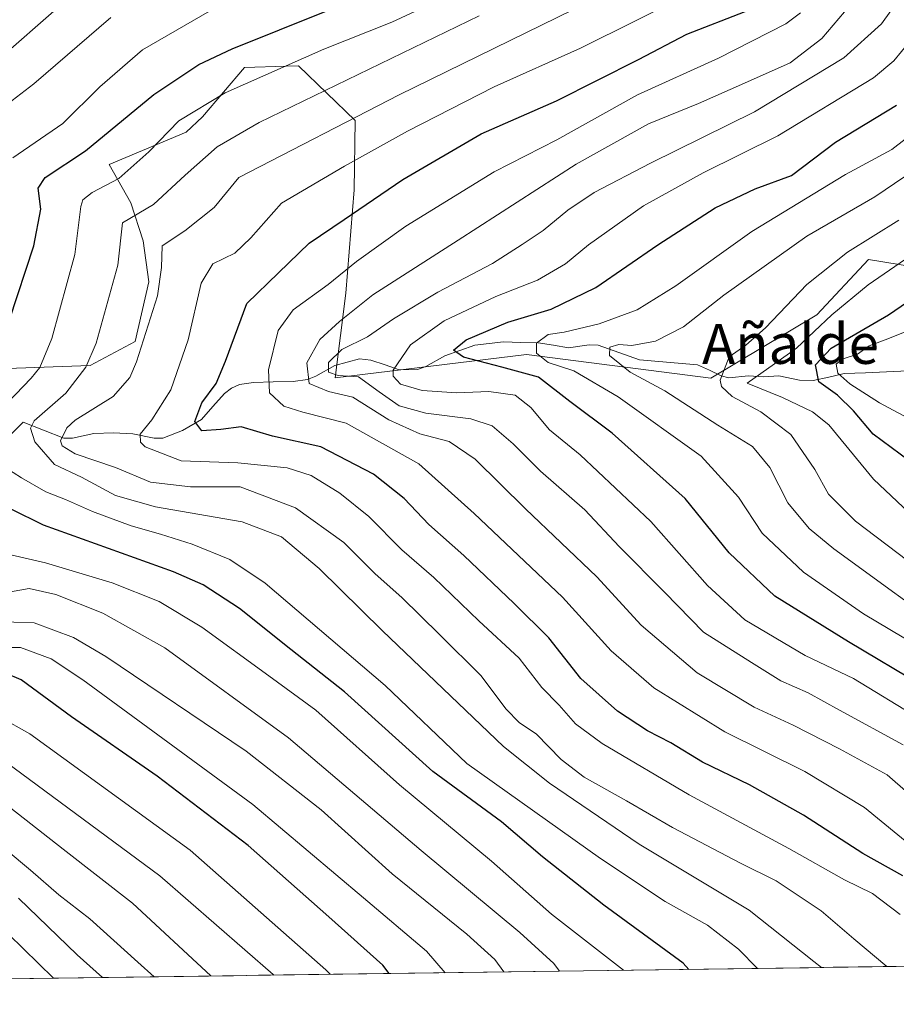
# Model space of a CAD drawing. Units: metres. Extents: x 593198 to 596627, y 4773024 to 4775384.
# Drawn here: x 594972 to 595148, y 4773043 to 4773239 of the extents above; entities that cross this region are included whole.
import ezdxf
from ezdxf.enums import TextEntityAlignment as Align

# ---------------------------------------------------------------- set-up
doc = ezdxf.new("R2010")
doc.units = ezdxf.units.M
doc.header["$MEASUREMENT"] = 0
for name, color, linetype, lineweight in [('Arbolado forestal CxS', 92, 'Continuous', 0), ('Corriente natural lineal', 142, 'Continuous', 13), ('Curva de nivel maestra', 36, 'Continuous', 30), ('Curva de nivel normal', 36, 'Continuous', 0), ('Municipio CxS', 142, 'Continuous', 0), ('Pastizal CxS', 92, 'Continuous', 0), ('Texto cartográfico', 19, 'Continuous', 0)]:
    doc.layers.add(name, color=color, linetype=linetype, lineweight=lineweight)
doc.styles.add('Arial', font='txt', dxfattribs={"height": 0.2})

# ---------------------------------------------------------------- blocks, each defined once
blk = doc.blocks.new('*U173')
at = {"layer": 'Curva de nivel normal', "color": 36, "linetype": 'Continuous', "lineweight": 0}
blk.add_polyline3d([(595148.89, 4773094.5, 810), (595136.15, 4773101.49, 810), (595129.91, 4773104.91, 810), (595124.43, 4773107.35, 810), (595118.54, 4773110.98, 810), (595108.99, 4773117.04, 810), (595101.26, 4773124.95, 810), (595092.12, 4773134.14, 810), (595085.27, 4773141.48, 810), (595076.37, 4773149.25, 810), (595070.94, 4773154.67, 810), (595066.72, 4773158.29, 810), (595062.48, 4773159.68, 810), (595053.45, 4773160.78, 810), (595048.13, 4773162.3, 810), (595044.17, 4773165.07, 810), (595040.04, 4773168.07, 810), (595035.92, 4773168.34, 810), (595034.04, 4773169.03, 810), (595034.02, 4773170.96, 810), (595036.69, 4773173.54, 810), (595041.79, 4773176.07, 810), (595046.98, 4773179.69, 810), (595055.87, 4773184.97, 810), (595066.77, 4773190.71, 810), (595072.7, 4773194.54, 810), (595076.89, 4773197.31, 810), (595081.86, 4773201.38, 810), (595087.12, 4773204.88, 810), (595098.4, 4773210.79, 810), (595119.14, 4773221, 810), (595137.05, 4773231.82, 810), (595144.56, 4773238.59, 810), (595147.93, 4773243.32, 810)], dxfattribs=at)
blk = doc.blocks.new('*U179')
at = {"layer": 'Curva de nivel normal', "color": 36, "linetype": 'Continuous', "lineweight": 0}
blk.add_polyline3d([(595064.12, 4773240.22, 840), (595020.12, 4773218.88, 840), (595011.73, 4773214.05, 840), (595005.39, 4773208.34, 840), (594999.04, 4773202.51, 840), (594992.86, 4773198.82, 840), (594991.92, 4773190.38, 840), (594987.58, 4773174.82, 840), (594985.5, 4773170.01, 840), (594981.5, 4773164.82, 840), (594975.18, 4773159.26, 840), (594974.45, 4773157.81, 840), (594975.28, 4773155.08, 840), (594979.24, 4773150.56, 840), (594984.62, 4773147.99, 840), (594991.45, 4773144.34, 840), (594999.45, 4773142.06, 840), (595016.76, 4773139.11, 840), (595024.63, 4773136.09, 840), (595032.14, 4773129.76, 840), (595044.83, 4773117.31, 840), (595069.02, 4773094.17, 840), (595078.19, 4773086.84, 840), (595096.1, 4773074.69, 840), (595118.1, 4773061.47, 840), (595131, 4773051.25, 840), (595132.57, 4773050.03, 840), (595132.57, 4773050.03, 840)], dxfattribs=at)
blk = doc.blocks.new('*U180')
at = {"layer": 'Curva de nivel normal', "color": 36, "linetype": 'Continuous', "lineweight": 0}
for points in [[(595092.9846, 4773049.4827, 855), (595078.56, 4773060.7, 855), (595066.57, 4773071.27, 855), (595048.18, 4773086.54, 855), (595031.49, 4773101.48, 855), (595022.11, 4773108.32, 855), (595008.7, 4773118.02, 855), (595000.17, 4773123.2, 855), (594990.76, 4773126.9, 855), (594977.43, 4773130.9, 855), (594968.81, 4773132.91, 855)], [(594970.88, 4773211.82, 855), (594980.89, 4773218.67, 855), (594988.3, 4773226.02, 855), (594996.84, 4773233.39, 855), (595011.93, 4773242.12, 855)]]:
    blk.add_polyline3d(points, dxfattribs=at)
blk = doc.blocks.new('*U181')
at = {"layer": 'Curva de nivel normal', "color": 36, "linetype": 'Continuous', "lineweight": 0}
blk.add_polyline3d([(595159.2, 4773154.83, 770), (595144.17, 4773162.87, 770), (595138.2, 4773166.68, 770), (595135.81, 4773168.78, 770), (595135.52, 4773170.61, 770), (595136.66, 4773171.57, 770), (595139.79, 4773172.61, 770), (595142.12, 4773174.25, 770), (595145.28, 4773175.45, 770), (595158.17, 4773180.58, 770)], dxfattribs=at)
blk = doc.blocks.new('*U190')
at = {"layer": 'Curva de nivel normal', "color": 36, "linetype": 'Continuous', "lineweight": 0}
blk.add_polyline3d([(595152.1, 4773099.82, 805), (595138.98, 4773107.76, 805), (595129.28, 4773112.41, 805), (595117.26, 4773119.5, 805), (595109.74, 4773126.38, 805), (595098.47, 4773139.15, 805), (595084.35, 4773152.47, 805), (595078.16, 4773157.47, 805), (595074.43, 4773161.93, 805), (595071.31, 4773164.38, 805), (595066.06, 4773165.12, 805), (595059.69, 4773164.88, 805), (595052.76, 4773165.34, 805), (595048.42, 4773166.63, 805), (595046.96, 4773168.2, 805), (595046.97, 4773169.41, 805), (595050.42, 4773174.46, 805), (595057.12, 4773179.25, 805), (595067.45, 4773184.12, 805), (595075.77, 4773187.39, 805), (595081.37, 4773190.63, 805), (595085.97, 4773194.45, 805), (595097.01, 4773202.23, 805), (595108.9, 4773208.84, 805), (595123.8, 4773216.25, 805), (595142.93, 4773227.84, 805), (595147.05, 4773231.2, 805), (595151.64, 4773236.82, 805)], dxfattribs=at)
blk = doc.blocks.new('*U198')
at = {"layer": 'Curva de nivel normal', "color": 36, "linetype": 'Continuous', "lineweight": 0}
blk.add_polyline3d([(594963.95, 4773086.91, 890), (594981, 4773073.66, 890), (594994.84, 4773062.88, 890), (595010.49, 4773048.34, 890)], dxfattribs=at)
blk = doc.blocks.new('*U204')
at = {"layer": 'Curva de nivel normal', "color": 36, "linetype": 'Continuous', "lineweight": 0}
blk.add_polyline3d([(595151.22, 4773139.85, 780), (595142.98, 4773147.62, 780), (595134, 4773158.48, 780), (595130.78, 4773161.08, 780), (595124.79, 4773163.95, 780), (595117.71, 4773166.82, 780), (595123.19, 4773170.65, 780), (595127.54, 4773173.82, 780), (595134.61, 4773180.49, 780), (595141.87, 4773186.44, 780), (595150.42, 4773192.29, 780)], dxfattribs=at)
blk = doc.blocks.new('*U205')
at = {"layer": 'Curva de nivel normal', "color": 36, "linetype": 'Continuous', "lineweight": 0}
for points in [[(595080.2, 4773049.3, 860), (595079.07, 4773050.82, 860), (595072.24, 4773057.06, 860), (595052.56, 4773073.42, 860), (595026.02, 4773095.95, 860), (595001.3, 4773113.91, 860), (594988.91, 4773120.81, 860), (594979.49, 4773124.56, 860), (594974.17, 4773125.78, 860), (594970.45, 4773125.1, 860)], [(594966.35, 4773219.99, 860), (594975.09, 4773226.6, 860), (594990.53, 4773239.87, 860)]]:
    blk.add_polyline3d(points, dxfattribs=at)
blk = doc.blocks.new('*U209')
at = {"layer": 'Curva de nivel normal', "color": 36, "linetype": 'Continuous', "lineweight": 0}
blk.add_polyline3d([(595057.33, 4773048.99, 870), (595053.57, 4773053.27, 870), (595041.02, 4773063.97, 870), (595018.91, 4773082.59, 870), (594984.9, 4773107.52, 870), (594978.59, 4773111.69, 870), (594972.45, 4773113.96, 870), (594962.98, 4773113.98, 870)], dxfattribs=at)
blk = doc.blocks.new('*U213')
at = {"layer": 'Curva de nivel normal', "color": 36, "linetype": 'Continuous', "lineweight": 0}
blk.add_polyline3d([(595145.61, 4773050.21, 835), (595139, 4773055.75, 835), (595132.47, 4773061.33, 835), (595123.5, 4773067.34, 835), (595116.4, 4773070.9, 835), (595102.76, 4773078, 835), (595093.55, 4773083.37, 835), (595085.14, 4773088.07, 835), (595080.54, 4773091.59, 835), (595075.51, 4773096.71, 835), (595072.19, 4773098.95, 835), (595069.44, 4773101.7, 835), (595064.56, 4773108.32, 835), (595056.2, 4773116.56, 835), (595048.65, 4773123.96, 835), (595043.32, 4773128.73, 835), (595037.06, 4773134.96, 835), (595027.4, 4773141.86, 835), (595016.37, 4773146.08, 835), (595006.45, 4773146.1, 835), (594998.45, 4773147.03, 835), (594991.45, 4773149.96, 835), (594983.38, 4773152.7, 835), (594980.76, 4773154.28, 835), (594980.47, 4773155.25, 835), (594981.7, 4773157.89, 835), (594983.38, 4773159.43, 835), (594990.98, 4773164.16, 835), (594994.29, 4773167.94, 835), (594995.65, 4773171.05, 835), (594999.82, 4773184.27, 835), (595000.61, 4773189.95, 835), (595000.73, 4773194.27, 835), (595005.27, 4773197.27, 835), (595011.13, 4773201.88, 835), (595016.12, 4773207.92, 835), (595048.17, 4773224.45, 835), (595086.14, 4773243, 835)], dxfattribs=at)
blk = doc.blocks.new('*U218')
at = {"layer": 'Curva de nivel normal', "color": 36, "linetype": 'Continuous', "lineweight": 0}
blk.add_polyline3d([(595034.34, 4773048.67, 880), (595033.5, 4773049.56, 880), (595006.39, 4773073.48, 880), (594974.28, 4773096.7, 880), (594968.35, 4773100.04, 880)], dxfattribs=at)
blk = doc.blocks.new('*U219')
at = {"layer": 'Curva de nivel normal', "color": 36, "linetype": 'Continuous', "lineweight": 0}
blk.add_polyline3d([(594979.07, 4773047.9, 905), (594970.04, 4773056.72, 905)], dxfattribs=at)
blk = doc.blocks.new('*U223')
at = {"layer": 'Curva de nivel normal', "color": 36, "linetype": 'Continuous', "lineweight": 0}
blk.add_polyline3d([(595149.79, 4773131.33, 785), (595139.34, 4773139.24, 785), (595133.95, 4773144.65, 785), (595131.24, 4773149.56, 785), (595126.45, 4773156.53, 785), (595120.46, 4773161.06, 785), (595114.73, 4773164.15, 785), (595112.59, 4773166.12, 785), (595112.28, 4773167.39, 785), (595114.12, 4773172.07, 785), (595117.42, 4773174.4, 785), (595121.37, 4773177.86, 785), (595129.61, 4773186.51, 785), (595137.73, 4773192.98, 785), (595148.03, 4773199.35, 785)], dxfattribs=at)
blk = doc.blocks.new('*U225')
at = {"layer": 'Curva de nivel normal', "color": 36, "linetype": 'Continuous', "lineweight": 0}
blk.add_polyline3d([(595148.26, 4773060.63, 830), (595142.78, 4773064.81, 830), (595137.14, 4773067.53, 830), (595126.04, 4773073.84, 830), (595106.14, 4773084.53, 830), (595088.75, 4773094.78, 830), (595083.38, 4773098.75, 830), (595080.11, 4773102.48, 830), (595076.66, 4773106.02, 830), (595072.15, 4773111.82, 830), (595064.07, 4773119.33, 830), (595055.1, 4773127.97, 830), (595048.65, 4773133.52, 830), (595042.08, 4773140.15, 830), (595036.27, 4773144.82, 830), (595030.57, 4773148.32, 830), (595025.77, 4773149.91, 830), (595015.9, 4773150.9, 830), (595004.58, 4773151.28, 830), (594997.36, 4773154.08, 830), (594996.43, 4773155.01, 830), (594996.35, 4773156.58, 830), (594998.72, 4773159.45, 830), (595002.49, 4773165.49, 830), (595005.98, 4773175.49, 830), (595008.57, 4773186.78, 830), (595010.86, 4773190.65, 830), (595015.28, 4773192.78, 830), (595018.5, 4773195.82, 830), (595024.61, 4773202.76, 830), (595037.24, 4773210.17, 830), (595049.79, 4773217.18, 830), (595067.12, 4773225.99, 830), (595084.41, 4773233.76, 830), (595106.63, 4773244.85, 830)], dxfattribs=at)
blk = doc.blocks.new('*U228')
at = {"layer": 'Curva de nivel normal', "color": 36, "linetype": 'Continuous', "lineweight": 0}
blk.add_polyline3d([(594999.15, 4773048.18, 895), (594995.9, 4773051.13, 895), (594986.27, 4773059.76, 895), (594980.1, 4773064.58, 895), (594974.45, 4773069.49, 895), (594965.06, 4773077.3, 895)], dxfattribs=at)
blk = doc.blocks.new('*U230')
at = {"layer": 'Curva de nivel normal', "color": 36, "linetype": 'Continuous', "lineweight": 0}
for points in [[(595069.03, 4773049.15, 865), (595067.27, 4773051.64, 865), (595061.64, 4773056.68, 865), (595046.73, 4773068.77, 865), (595032.57, 4773081.52, 865), (595017.55, 4773093.27, 865), (594989.53, 4773112.15, 865), (594983.01, 4773115.95, 865), (594975.18, 4773118.88, 865), (594967, 4773119.16, 865)], [(594964.58, 4773228.48, 865), (594983.39, 4773244.95, 865), (594996.94, 4773255.49, 865), (595003.52, 4773259.15, 865), (595012.86, 4773262.49, 865), (595021.47, 4773264.9, 865), (595030.38, 4773268.16, 865), (595044.54, 4773274.36, 865), (595054.79, 4773279.96, 865), (595065.04, 4773287.26, 865), (595070.95, 4773292.48, 865), (595072.69, 4773295.47, 865), (595071.78, 4773297.07, 865), (595063.9, 4773298.64, 865), (595041.89, 4773301.18, 865), (595028.48, 4773303.58, 865), (595015.88, 4773305.49, 865), (595002.41, 4773308.84, 865), (594990.8, 4773315.17, 865), (594977.77, 4773326.8, 865), (594966.43, 4773341.13, 865)]]:
    blk.add_polyline3d(points, dxfattribs=at)
blk = doc.blocks.new('*U231')
at = {"layer": 'Curva de nivel normal', "color": 36, "linetype": 'Continuous', "lineweight": 0}
blk.add_polyline3d([(595151.14, 4773073.81, 820), (595141.13, 4773081.99, 820), (595129.26, 4773089.17, 820), (595113.25, 4773097.12, 820), (595099.05, 4773105.9, 820), (595090.52, 4773113.31, 820), (595080.77, 4773124.07, 820), (595063.14, 4773140.73, 820), (595052.1, 4773150.68, 820), (595037.55, 4773158.82, 820), (595028.9, 4773161, 820), (595025.06, 4773162.18, 820), (595022.25, 4773164.9, 820), (595022.04, 4773169.48, 820), (595023.93, 4773177.36, 820), (595026.98, 4773181.48, 820), (595033.96, 4773186.49, 820), (595039.63, 4773191.15, 820), (595049.5, 4773198.15, 820), (595067.11, 4773209.04, 820), (595079.66, 4773215.44, 820), (595095.79, 4773224.43, 820), (595111.95, 4773231.72, 820), (595125.44, 4773238.61, 820), (595128.33, 4773240.82, 820)], dxfattribs=at)
blk = doc.blocks.new('*U233')
at = {"layer": 'Curva de nivel normal', "color": 36, "linetype": 'Continuous', "lineweight": 0}
blk.add_polyline3d([(595160.15, 4773115.42, 790), (595135.01, 4773133.69, 790), (595130.07, 4773137.74, 790), (595125.84, 4773142.87, 790), (595122.24, 4773149.94, 790), (595118.75, 4773154.12, 790), (595111.81, 4773158.43, 790), (595101.24, 4773165.24, 790), (595094.3, 4773168.99, 790), (595090.17, 4773172.36, 790), (595090.28, 4773174.03, 790), (595092.05, 4773174.52, 790), (595094.63, 4773174.33, 790), (595099.37, 4773175.18, 790), (595104.96, 4773178.05, 790), (595113.04, 4773184.4, 790), (595129.63, 4773196.18, 790), (595143.23, 4773204.07, 790), (595153.12, 4773210.8, 790)], dxfattribs=at)
blk = doc.blocks.new('*U236')
at = {"layer": 'Curva de nivel normal', "color": 36, "linetype": 'Continuous', "lineweight": 0}
blk.add_polyline3d([(595154.07, 4773081.18, 815), (595145.72, 4773088.51, 815), (595136.15, 4773093.7, 815), (595126.9, 4773098.45, 815), (595119.08, 4773102.06, 815), (595107.73, 4773108.94, 815), (595096.52, 4773118.42, 815), (595087.68, 4773128.11, 815), (595073.39, 4773141.66, 815), (595063.3, 4773151.62, 815), (595058.16, 4773155.14, 815), (595052.28, 4773156.68, 815), (595046.05, 4773159.48, 815), (595038.86, 4773164.03, 815), (595034.03, 4773165.12, 815), (595030.18, 4773166.72, 815), (595029.66, 4773170.88, 815), (595032.28, 4773175.5, 815), (595036.24, 4773179.1, 815), (595042.89, 4773184.46, 815), (595059.9, 4773195.38, 815), (595083.5, 4773210.6, 815), (595097.99, 4773218.61, 815), (595107.98, 4773222.68, 815), (595117.18, 4773226.77, 815), (595126.27, 4773230.82, 815), (595132.6, 4773235.68, 815), (595139.45, 4773243.75, 815)], dxfattribs=at)
blk = doc.blocks.new('*U237')
at = {"layer": 'Curva de nivel normal', "color": 36, "linetype": 'Continuous', "lineweight": 0}
blk.add_polyline3d([(595023.09, 4773048.51, 885), (595022.96, 4773048.66, 885), (595000.3, 4773068.34, 885), (594969.62, 4773090.98, 885)], dxfattribs=at)
blk = doc.blocks.new('*U241')
at = {"layer": 'Curva de nivel normal', "color": 36, "linetype": 'Continuous', "lineweight": 0}
blk.add_polyline3d([(595151.46, 4773114.46, 795), (595140.99, 4773120.69, 795), (595128.98, 4773129.06, 795), (595120.7, 4773136.8, 795), (595115.97, 4773144.03, 795), (595108.48, 4773152.24, 795), (595091.92, 4773164.08, 795), (595083.07, 4773169.24, 795), (595077.92, 4773170.96, 795), (595075.6, 4773172.82, 795), (595075.56, 4773174.83, 795), (595077.93, 4773176.5, 795), (595081.12, 4773177.01, 795), (595088.12, 4773178.65, 795), (595095.73, 4773181.44, 795), (595103.46, 4773186.24, 795), (595118.63, 4773197.08, 795), (595137.39, 4773208.52, 795), (595146.63, 4773213.47, 795), (595153.4, 4773218.73, 795)], dxfattribs=at)
blk = doc.blocks.new('*U257')
at = {"layer": 'Curva de nivel normal', "color": 36, "linetype": 'Continuous', "lineweight": 0}
for points in [[(595119.74, 4773049.85, 845), (595115.99, 4773053.69, 845), (595109.8, 4773058.5, 845), (595101.34, 4773063.24, 845), (595088.4, 4773071.83, 845), (595061.66, 4773090.82, 845), (595045.34, 4773106.4, 845), (595021.34, 4773126.82, 845), (595014.29, 4773131.55, 845), (595006.78, 4773134.6, 845), (595000.4, 4773136.62, 845), (594994.54, 4773138.3, 845), (594986.81, 4773141.18, 845), (594981.46, 4773143.58, 845), (594977.48, 4773145.06, 845), (594972.67, 4773147.88, 845), (594969.33, 4773150.04, 845)], [(594966.74, 4773159.69, 845), (594974.56, 4773167.8, 845), (594976.28, 4773169.92, 845), (594978.74, 4773175.74, 845), (594983.28, 4773192.54, 845), (594984.5, 4773202.1, 845), (594984.92, 4773203.42, 845), (594986.79, 4773204.93, 845), (594992.12, 4773207.73, 845), (594998.12, 4773213.01, 845), (595004.12, 4773219.2, 845), (595013.36, 4773224.82, 845), (595033.09, 4773233.56, 845), (595046.7, 4773238.96, 845), (595058.84, 4773244.68, 845)]]:
    blk.add_polyline3d(points, dxfattribs=at)
blk = doc.blocks.new('*U265')
at = {"layer": 'Curva de nivel maestra', "color": 36, "linetype": 'Continuous', "lineweight": 30}
for points in [[(595106.02, 4773049.66, 850), (595104.89, 4773050.92, 850), (595089.06, 4773062.5, 850), (595076.8, 4773072.12, 850), (595068.61, 4773079.12, 850), (595054.9, 4773089.22, 850), (595037.19, 4773105.14, 850), (595026.49, 4773113.56, 850), (595016.22, 4773121.76, 850), (595008.94, 4773126.51, 850), (595003.05, 4773129.09, 850), (594977.06, 4773138.43, 850), (594964.06, 4773144.83, 850)], [(594970.22, 4773179.49, 850), (594975.09, 4773194.27, 850), (594976.51, 4773201.56, 850), (594975.96, 4773205.75, 850), (594977.38, 4773207.89, 850), (594985.45, 4773213.2, 850), (594999.12, 4773224.52, 850), (595008.12, 4773230.5, 850), (595014.76, 4773233.64, 850), (595042.82, 4773244.96, 850)]]:
    blk.add_polyline3d(points, dxfattribs=at)
blk = doc.blocks.new('*U273')
at = {"layer": 'Curva de nivel maestra', "color": 36, "linetype": 'Continuous', "lineweight": 30}
blk.add_polyline3d([(595150.11, 4773151.28, 775), (595142.92, 4773156.64, 775), (595138.99, 4773161.28, 775), (595135.76, 4773164.41, 775), (595132, 4773167.1, 775), (595131.39, 4773170.49, 775), (595134.5, 4773173.83, 775), (595145.95, 4773180.49, 775), (595156.29, 4773187.52, 775)], dxfattribs=at)
blk = doc.blocks.new('*U277')
at = {"layer": 'Curva de nivel maestra', "color": 36, "linetype": 'Continuous', "lineweight": 30}
blk.add_polyline3d([(595152.96, 4773106.22, 800), (595137.94, 4773115.1, 800), (595123.22, 4773124.26, 800), (595114.09, 4773132.92, 800), (595105.31, 4773143.77, 800), (595090.72, 4773156.82, 800), (595082.24, 4773163.17, 800), (595076.02, 4773167.98, 800), (595068.68, 4773170.03, 800), (595060.97, 4773172, 800), (595059, 4773173.4, 800), (595061.53, 4773175.49, 800), (595069.88, 4773179.01, 800), (595078.55, 4773181.62, 800), (595087.44, 4773185.92, 800), (595099.84, 4773194.45, 800), (595111.32, 4773201.82, 800), (595119.3, 4773205.62, 800), (595126.58, 4773208.3, 800), (595135.38, 4773214.98, 800), (595147.54, 4773222.39, 800)], dxfattribs=at)
blk = doc.blocks.new('*U284')
at = {"layer": 'Curva de nivel maestra', "color": 36, "linetype": 'Continuous', "lineweight": 30}
blk.add_polyline3d([(595148.79, 4773068.32, 825), (595140.84, 4773072.79, 825), (595128.99, 4773080.49, 825), (595118.17, 4773086.51, 825), (595108.79, 4773091.06, 825), (595102.45, 4773094.9, 825), (595097.78, 4773097.36, 825), (595091.75, 4773101.23, 825), (595084.42, 4773107.77, 825), (595078.03, 4773115.93, 825), (595071.1, 4773122.76, 825), (595061.07, 4773132.39, 825), (595054.1, 4773138.59, 825), (595049.17, 4773143.77, 825), (595042.98, 4773148.63, 825), (595032.45, 4773154.06, 825), (595022.79, 4773156.22, 825), (595016.54, 4773158.08, 825), (595012.49, 4773157.52, 825), (595008.7, 4773157.29, 825), (595007.26, 4773159.16, 825), (595008.66, 4773162.88, 825), (595011.59, 4773166.72, 825), (595013.45, 4773171.21, 825), (595017.72, 4773182.72, 825), (595023.99, 4773188.86, 825), (595030.12, 4773194.79, 825), (595037.12, 4773199.49, 825), (595048.87, 4773207.49, 825), (595064.55, 4773216.66, 825), (595079.57, 4773223.25, 825), (595095.96, 4773231.47, 825), (595105.64, 4773236.55, 825), (595117.3, 4773241.09, 825)], dxfattribs=at)
blk = doc.blocks.new('*U285')
at = {"layer": 'Curva de nivel maestra', "color": 36, "linetype": 'Continuous', "lineweight": 30}
blk.add_polyline3d([(594988.85, 4773048.03, 900), (594983.8, 4773052.59, 900), (594972.05, 4773063.89, 900)], dxfattribs=at)
blk = doc.blocks.new('*U287')
at = {"layer": 'Curva de nivel maestra', "color": 36, "linetype": 'Continuous', "lineweight": 30}
blk.add_polyline3d([(595046.17, 4773048.83, 875), (595044.84, 4773050.49, 875), (595034.08, 4773060.15, 875), (595017.93, 4773074.44, 875), (594999.76, 4773088.28, 875), (594982.62, 4773100.1, 875), (594972.61, 4773107.54, 875), (594969.43, 4773108.87, 875)], dxfattribs=at)

msp = doc.modelspace()

# ---------------------------------------------------------------- linework, layer by layer
at = {"layer": 'Arbolado forestal CxS', "color": 92, "linetype": 'Continuous', "lineweight": 0}
for points in [[(594966.02, 4773169.62, 846.5), (594986.39, 4773170.36, 837.16), (594995.37, 4773175.16, 834.03), (594998.1, 4773187.03, 834.52), (594996.96, 4773195.22, 835.59), (594994.53, 4773202.82, 838.5), (594990.19, 4773210.47, 844.26), (595005.57, 4773216.99, 840.39), (595008.8, 4773220.05, 840.33), (595017.22, 4773229.89, 843.79), (595025.53, 4773230.16, 841.78), (595028.04, 4773230.24, 841.19), (595039.32, 4773219.27, 831.61), (595039.11, 4773205.46, 824.32), (595037.51, 4773184.76, 813.73), (595035.34, 4773167.86, 815.58), (595073.59, 4773172.54, 800.66), (595110.41, 4773167.83, 786.14), (595131.61, 4773180.49, 777.16), (595141.96, 4773191.53, 779.64), (595160.36, 4773188.55, 771.02)], [(595160.36, 4773188.55, 771.02), (595141.96, 4773191.53, 779.64), (595131.61, 4773180.49, 777.16), (595110.41, 4773167.83, 786.14), (595110.41, 4773167.83, 786.14), (595073.59, 4773172.54, 800.66), (595035.34, 4773167.86, 815.58), (595037.51, 4773184.76, 813.73), (595039.11, 4773205.46, 824.32), (595039.32, 4773219.27, 831.61), (595028.04, 4773230.24, 841.19), (595025.53, 4773230.16, 841.78), (595017.22, 4773229.89, 843.79), (595008.8, 4773220.05, 840.33), (595005.57, 4773216.99, 840.39), (594990.19, 4773210.47, 844.26), (594994.53, 4773202.82, 838.5), (594996.96, 4773195.22, 835.59), (594998.1, 4773187.03, 834.52), (594995.37, 4773175.16, 834.03), (594986.39, 4773170.36, 837.16), (594966.02, 4773169.62, 846.5)], [(594966.02, 4773169.62, 846.5), (594986.39, 4773170.36, 837.16), (594995.37, 4773175.16, 834.03), (594998.1, 4773187.03, 834.52), (594996.96, 4773195.22, 835.59), (594994.53, 4773202.82, 838.5), (594990.19, 4773210.47, 844.26), (595005.57, 4773216.99, 840.39), (595008.8, 4773220.05, 840.33), (595017.22, 4773229.89, 843.79), (595025.53, 4773230.16, 841.78), (595028.04, 4773230.24, 841.19), (595039.32, 4773219.27, 831.61), (595039.11, 4773205.46, 824.32), (595037.51, 4773184.76, 813.73), (595035.34, 4773167.86, 815.58), (595073.59, 4773172.54, 800.66), (595110.41, 4773167.83, 786.14), (595131.61, 4773180.49, 777.16), (595141.96, 4773191.53, 779.64), (595160.36, 4773188.55, 771.02)], [(594966.02, 4773169.62, 846.5), (594986.39, 4773170.36, 837.16), (594995.37, 4773175.16, 834.03), (594998.1, 4773187.03, 834.52), (594996.96, 4773195.22, 835.59), (594994.53, 4773202.82, 838.5), (594990.19, 4773210.47, 844.26), (595005.57, 4773216.99, 840.39), (595008.8, 4773220.05, 840.33), (595017.22, 4773229.89, 843.79), (595025.53, 4773230.16, 841.78), (595028.04, 4773230.24, 841.19), (595039.32, 4773219.27, 831.61), (595039.11, 4773205.46, 824.32), (595037.51, 4773184.76, 813.73), (595035.34, 4773167.86, 815.58), (595073.59, 4773172.54, 800.66), (595110.41, 4773167.83, 786.14), (595131.61, 4773180.49, 777.16), (595141.96, 4773191.53, 779.64), (595160.36, 4773188.55, 771.02)], [(595147.52, 4773050.24, 834.96), (594603.88, 4773042.68, 1047.69)], [(595147.52, 4773050.24, 834.96), (594603.88, 4773042.68, 1047.69)]]:
    msp.add_polyline3d(points, dxfattribs=at)
at = {"layer": 'Corriente natural lineal', "color": 142, "linetype": 'Continuous', "lineweight": 13}
msp.add_polyline3d([(594969.74, 4773155.78, 842.29), (594973, 4773159, 840.12), (594977.06, 4773157.42, 837.92), (594981.12, 4773155.83, 834.32), (594982.83, 4773155.84, 833.57), (594987.11, 4773156.74, 832.25), (594991.01, 4773156.9, 832.02), (594994.91, 4773156.68, 830.69), (594999.18, 4773155.8, 828.86), (595000.88, 4773155.84, 828.09), (595004.86, 4773157.33, 826.15), (595008.62, 4773159.57, 824.88), (595010.92, 4773162.17, 824.13), (595013.21, 4773164.77, 823.85), (595014.59, 4773165.81, 823.79), (595016.2, 4773166.51, 823.45), (595019.01, 4773166.94, 821.93), (595022.98, 4773167.04, 819.47), (595026.95, 4773167.15, 816.58), (595029.79, 4773167.55, 814), (595031.48, 4773168.18, 811.83), (595035.3, 4773170.33, 809.84), (595037.77, 4773171.01, 808.83), (595040.24, 4773171.68, 808.48), (595042.46, 4773171.42, 807.82), (595045.31, 4773170.45, 806.01), (595048.15, 4773169.48, 804.01), (595051.79, 4773169.53, 802.12), (595053.46, 4773170.11, 801.93), (595057.27, 4773172.28, 801.08), (595060.26, 4773173.35, 800.19), (595063.24, 4773174.42, 799.15), (595066.13, 4773174.73, 797.62), (595069.01, 4773175.04, 797.14), (595072.47, 4773174.96, 796.34), (595075.94, 4773174.88, 795.21), (595078.98, 4773174.38, 794.01), (595082.01, 4773173.87, 793.04), (595086.12, 4773174.47, 793.04), (595087.89, 4773174.41, 792.32), (595092.03, 4773172.94, 790.02), (595096.18, 4773171.47, 789.1), (595100.05, 4773171.13, 788.55), (595103.93, 4773170.79, 787.12), (595107.8, 4773170.45, 785.51), (595110.14, 4773169.37, 784.68), (595112.48, 4773168.3, 783.36), (595114.05, 4773167.89, 782.3), (595117.97, 4773168.28, 779.81), (595120.99, 4773168.05, 779.43), (595124.03, 4773168.24, 778.6), (595128.14, 4773167.41, 777.44), (595130.9, 4773167.35, 776.31), (595134, 4773168.03, 772.54), (595137.1, 4773168.71, 768.83), (595141.34, 4773168.88, 768.05), (595145.58, 4773169.06, 766.64), (595149.81, 4773169.24, 764.89)], dxfattribs=at)
at = {"layer": 'Municipio CxS', "color": 142, "linetype": 'Continuous', "lineweight": 0}
msp.add_polyline3d([(595149.91, 4773050.27, 832.98), (595144.92, 4773050.21, 835.14), (595139.92, 4773050.14, 837.08), (595134.92, 4773050.07, 838.95), (595129.93, 4773050, 840.77), (595124.93, 4773049.93, 842.65), (595119.93, 4773049.86, 844.85), (595114.94, 4773049.79, 846.61), (595109.94, 4773049.72, 848.79), (595104.94, 4773049.65, 851.24), (595099.95, 4773049.58, 853.12), (595094.95, 4773049.51, 854.43), (595089.95, 4773049.44, 856.1), (595084.96, 4773049.37, 858.07), (595079.96, 4773049.3, 860.17), (595074.96, 4773049.23, 862.45), (595069.96, 4773049.16, 864.65), (595064.97, 4773049.09, 867.06), (595059.97, 4773049.02, 869.18), (595054.97, 4773048.95, 871.25), (595049.98, 4773048.88, 873.58), (595044.98, 4773048.81, 875.73), (595039.98, 4773048.75, 877.79), (595034.99, 4773048.68, 879.68), (595029.99, 4773048.61, 882.25), (595024.99, 4773048.54, 884.29), (595020, 4773048.47, 886.45), (595015, 4773048.4, 888.73), (595010, 4773048.33, 890.8), (595005.01, 4773048.26, 892.7), (595000.01, 4773048.19, 894.73), (594995.01, 4773048.12, 896.96), (594990.02, 4773048.05, 900.22), (594985.02, 4773047.98, 902.48), (594980.02, 4773047.91, 904.43), (594975.02, 4773047.84, 907.68), (594970.03, 4773047.77, 910.07)], dxfattribs=at)
at = {"layer": 'Pastizal CxS', "color": 92, "linetype": 'Continuous', "lineweight": 0}
msp.add_polyline3d([(595453.04, 4773054.49, 691.88), (595147.52, 4773050.24, 834.96)], dxfattribs=at)

# ---------------------------------------------------------------- block references
at = {"layer": 'Curva de nivel maestra', "color": 36, "linetype": 'Continuous', "lineweight": 30}
for name in ['*U273', '*U277', '*U284', '*U265', '*U287', '*U285']:
    msp.add_blockref(name, (0, 0), dxfattribs=at)
at = {"layer": 'Curva de nivel normal', "color": 36, "linetype": 'Continuous', "lineweight": 0}
for name in ['*U181', '*U204', '*U223', '*U233', '*U241', '*U190', '*U236', '*U231', '*U225', '*U213', '*U173', '*U179', '*U257', '*U180', '*U205', '*U230', '*U209', '*U218', '*U237', '*U198', '*U228', '*U219']:
    msp.add_blockref(name, (0, 0), dxfattribs=at)

# ---------------------------------------------------------------- texts
at = {"layer": 'Texto cartográfico', "color": 19, "linetype": 'Continuous', "lineweight": 0, "style": 'Arial'}
msp.add_text('Añalde', height=8, dxfattribs=at).set_placement((595126.36, 4773174.66), align=Align.MIDDLE_CENTER)

doc.saveas('drawing.dxf')
